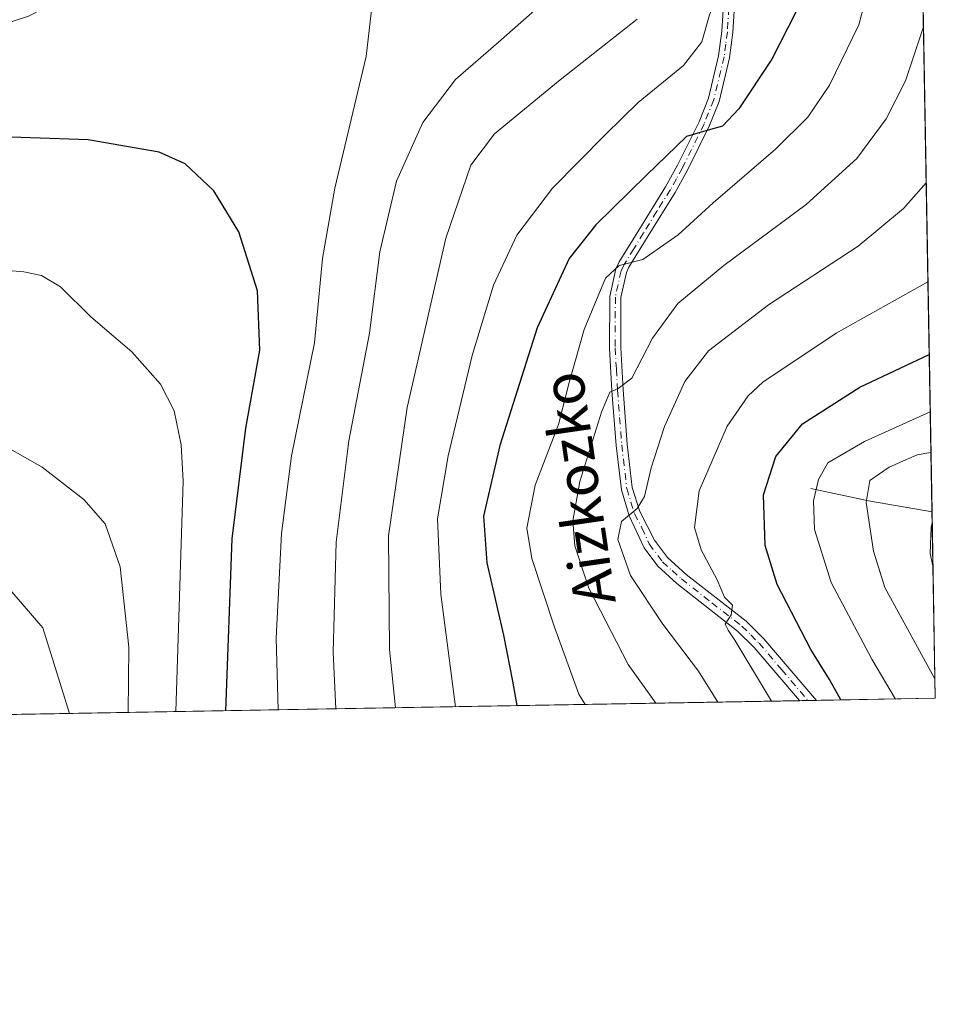
# Model space of a CAD drawing. Units: metres. Extents: x 616732 to 620156, y 4784957 to 4787330.
# Drawn here: x 619980 to 620156, y 4784957 to 4785147 of the extents above; entities that cross this region are included whole.
import ezdxf
from ezdxf.enums import TextEntityAlignment as Align

# ---------------------------------------------------------------- set-up
doc = ezdxf.new("R2010")
doc.units = ezdxf.units.M
doc.header["$MEASUREMENT"] = 0
doc.linetypes.add('DGN Style 4', pattern=[2.6384748266838614, 1.318413404963828, -0.6592067024819142, 0.001648016756204785, -0.6592067024819142])
for name, color, linetype, lineweight in [('Camino Cxs', 7, 'Continuous', 0), ('Camino eje', 30, 'DGN Style 4', 13), ('Comarca CxS', 21, 'Continuous', 0), ('Comunidad Autónoma CxS', 142, 'Continuous', 0), ('Corriente natural lineal', 142, 'Continuous', 13), ('Curva de nivel maestra', 30, 'Continuous', 30), ('Curva de nivel normal', 30, 'Continuous', 0), ('Municipio CxS', 4, 'Continuous', 0), ('Pastizal CxS', 92, 'Continuous', 0), ('Provincia CxS', 1, 'Continuous', 0), ('Texto cartográfico', 7, 'Continuous', 0)]:
    doc.layers.add(name, color=color, linetype=linetype, lineweight=lineweight)
doc.styles.add('Style-Arial', font='txt')

# ---------------------------------------------------------------- blocks, each defined once
blk = doc.blocks.new('*U24')
at = {"layer": 'Pastizal CxS', "color": 92, "linetype": 'Continuous', "lineweight": 0}
blk.add_polyline3d([(620146.9221999999, 4785541.961999999, 720.3641000000061), (620156.2199999997, 4785016.140000001, 691.6983999999939), (619774.3816000001, 4785009.484400001, 751.5613000000012), (619814.6579, 4785040.727700001, 749.1839000000036), (619858.7131000003, 4785072.407299999, 749.4268000000012), (619894.4101, 4785106.547700001, 748.1733999999997), (619917.6911000004, 4785122.842499999, 747.4554000000062), (619933.9883000003, 4785135.257099999, 745.3776000000071), (619954.9408999998, 4785139.1371, 745.8408999999957), (619981.3265000005, 4785147.672700001, 745.1202999999952), (620009.7055000003, 4785162.297700001, 743.9275999999954), (620039.1957, 4785180.1435, 743.5908999999957), (620010.4819, 4785229.8027, 728.4464000000008), (620004.9687000001, 4785251.115700001, 720.494000000006), (619989.4272999996, 4785268.987700001, 710.4634999999981), (620000.7130000005, 4785305.010299999, 705.7657999999938), (620003.0253, 4785341.449100001, 698.9777999999933)], dxfattribs=at)

msp = doc.modelspace()

# ---------------------------------------------------------------- linework, layer by layer
at = {"layer": 'Camino Cxs', "color": 7, "linetype": 'Continuous', "lineweight": 0, "extrusion": (0.2963674920707343, 0.005155735644123107, 0.955060065144424), "elevation": 209128.1630311347, "flags": 128}
msp.add_lwpolyline([(4773505.374343695, -671456.0871141073), (4773505.374343695, -671452.7100616575)], dxfattribs=at)
at = {"layer": 'Camino Cxs', "color": 7, "linetype": 'Continuous', "lineweight": 0}
for points in [[(620117.7801000001, 4785153.9101, 730.1745999999986), (620117.1901000004, 4785144.550100001, 728.9723999999987), (620116.5401, 4785139.6601, 728.1500999999989), (620114.5301000001, 4785131.2301, 726.3269), (620112.6201, 4785126.450099999, 725.5090000000056), (620108.4301000005, 4785117.950099999, 724.036500000002), (620106.0500999996, 4785113.700099999, 723.3081999999995), (620100.8601000002, 4785105.3201, 721.9625999999989), (620097.1501000002, 4785099.2501, 723.4998999999953), (620096.6401000004, 4785098.2401, 725.1220999999932), (620095.6001000004, 4785093.4001, 729.6631000000052), (620095.5601000005, 4785083.7401, 720.8427999999985), (620096.0100999996, 4785075.600099999, 715.4781999999979), (620096.8201000001, 4785065.130100001, 713.123000000007), (620097.7901, 4785056.8101, 711.3249000000069), (620099.2100999998, 4785052.1601, 710.2163), (620102.0601000005, 4785046.6501, 709.1202999999952), (620104.5601000005, 4785043.290100001, 708.1227999999975), (620108.2001, 4785040.0101, 707.146200000003), (620119.7401000002, 4785031.0001, 704.9327000000048), (620123.1501000002, 4785027.640100001, 704.2891999999993), (620133.2901, 4785015.7401, 702.0908000000054), (620130.0652000001, 4785015.6841, 703.0918999999994), (620130.0601000005, 4785015.690099999, 703.0926000000036), (620121.3101000005, 4785025.9301, 704.9719999999944), (620118.0900999998, 4785029.110099999, 705.4348999999929), (620106.3501000004, 4785038.290100001, 707.4948000000004), (620102.7001, 4785041.600099999, 708.4323000000004), (620100.0500999996, 4785045.1601, 709.2767000000022), (620097.2100999998, 4785051.350099999, 710.5647999999928), (620095.6801000005, 4785056.370100001, 711.8320999999996), (620094.6801000005, 4785064.920100001, 713.5124999999972), (620093.8701, 4785075.460100001, 715.9867999999989), (620093.4101, 4785083.690099999, 723.8842000000004), (620093.4501, 4785093.630100001, 734.6288999999962), (620094.6001000004, 4785098.960100001, 728.8907000000036), (620095.2701000003, 4785100.290100001, 726.2655999999988), (620099.0401, 4785106.440099999, 722.8828999999969), (620104.2001, 4785114.780099999, 723.7614000000032), (620106.5301000001, 4785118.950099999, 724.5633999999991), (620110.6601, 4785127.3201, 725.9962999999989), (620112.4801000003, 4785131.870100001, 726.6612000000023), (620114.4301000005, 4785140.050100001, 728.4357000000019), (620115.0500999996, 4785144.7601, 729.3101000000024), (620115.6401000004, 4785153.950099999, 730.7462999999989)], [(620130.0652999999, 4785015.6841, 703.0917999999947), (620130.0601000005, 4785015.690099999, 703.0926000000036), (620121.3101000005, 4785025.9301, 704.9719999999944), (620118.0900999998, 4785029.110099999, 705.4348999999929), (620106.3501000004, 4785038.290100001, 707.4948000000004), (620102.7001, 4785041.600099999, 708.4323000000004), (620100.0500999996, 4785045.1601, 709.2767000000022), (620097.2100999998, 4785051.350099999, 710.5647999999928), (620095.6801000005, 4785056.370100001, 711.8320999999996), (620094.6801000005, 4785064.920100001, 713.5124999999972), (620093.8701, 4785075.460100001, 715.9867999999989), (620093.4101, 4785083.690099999, 723.8842000000004), (620093.4501, 4785093.630100001, 734.6288999999962), (620094.6001000004, 4785098.960100001, 728.8907000000036), (620095.2701000003, 4785100.290100001, 726.2655999999988), (620099.0401, 4785106.440099999, 722.8828999999969), (620104.2001, 4785114.780099999, 723.7614000000032), (620106.5301000001, 4785118.950099999, 724.5633999999991), (620110.6601, 4785127.3201, 725.9962999999989), (620112.4801000003, 4785131.870100001, 726.6612000000023), (620114.4301000005, 4785140.050100001, 728.4357000000019), (620115.0500999996, 4785144.7601, 729.3101000000024), (620115.6401000004, 4785153.950099999, 730.7462999999989)], [(620117.7801000001, 4785153.9101, 730.1745999999986), (620117.1901000004, 4785144.550100001, 728.9723999999987), (620116.5401, 4785139.6601, 728.1500999999989), (620114.5301000001, 4785131.2301, 726.3269), (620112.6201, 4785126.450099999, 725.5090000000056), (620108.4301000005, 4785117.950099999, 724.036500000002), (620106.0500999996, 4785113.700099999, 723.3081999999995), (620100.8601000002, 4785105.3201, 721.9625999999989), (620097.1501000002, 4785099.2501, 723.4998999999953), (620096.6401000004, 4785098.2401, 725.1220999999932), (620095.6001000004, 4785093.4001, 729.6631000000052), (620095.5601000005, 4785083.7401, 720.8427999999985), (620096.0100999996, 4785075.600099999, 715.4781999999979), (620096.8201000001, 4785065.130100001, 713.123000000007), (620097.7901, 4785056.8101, 711.3249000000069), (620099.2100999998, 4785052.1601, 710.2163), (620102.0601000005, 4785046.6501, 709.1202999999952), (620104.5601000005, 4785043.290100001, 708.1227999999975), (620108.2001, 4785040.0101, 707.146200000003), (620119.7401000002, 4785031.0001, 704.9327000000048), (620123.1501000002, 4785027.640100001, 704.2891999999993), (620133.2901, 4785015.7402, 702.0908000000054)]]:
    msp.add_polyline3d(points, dxfattribs=at)
at = {"layer": 'Camino eje', "color": 30, "linetype": 'DGN Style 4', "lineweight": 13}
msp.add_polyline3d([(620116.4151, 4785149.2501, 729.810500000007), (620116.1201, 4785144.655099999, 729.1392999999953), (620115.8101000005, 4785142.300100001, 728.7862000000023), (620115.4851000002, 4785139.8551, 728.2921000000061), (620113.5050999997, 4785131.550100001, 726.4955999999949), (620111.6401000004, 4785126.8851, 725.7440999999964), (620107.4801000003, 4785118.450099999, 724.2473000000027), (620106.2901, 4785116.325099999, 723.9421000000002), (620105.1250999998, 4785114.2401, 723.523199999996), (620102.5301000001, 4785110.050100001, 722.6279000000069), (620099.9501, 4785105.880100001, 722.4008999999934), (620098.0950999996, 4785102.845100001, 721.5979999999981), (620096.2100999998, 4785099.770099999, 725.0019999999931), (620095.6201, 4785098.600099999, 727.0960000000051), (620095.0450999998, 4785095.9351, 730.0105999999942), (620094.5251000002, 4785093.515100001, 732.1438999999956), (620094.4851000002, 4785083.715100001, 722.3703999999999), (620094.7150999998, 4785079.600099999, 717.7134999999981), (620094.9401000004, 4785075.530099999, 715.7329000000027), (620095.3450999996, 4785070.295100001, 714.6287000000011), (620095.7500999998, 4785065.0251, 713.3165000000009), (620096.7351000002, 4785056.590100001, 711.5720000000001), (620098.2100999998, 4785051.755100001, 710.3699000000051), (620099.6350999996, 4785049.0001, 709.7128999999986), (620101.0551000005, 4785045.905099999, 709.1802000000025), (620103.6300999997, 4785042.4451, 708.2522999999928), (620105.4550999999, 4785040.790100001, 707.8306000000011), (620107.2751000002, 4785039.1501, 707.3171000000002), (620113.1451000003, 4785034.5601, 706.1879999999946), (620118.9151, 4785030.0551, 705.1840999999987), (620120.6201, 4785028.3751, 704.8862999999984), (620122.2301000003, 4785026.7851, 704.6052999999956), (620126.6051000003, 4785021.665100001, 703.6269999999931), (620131.6766999997, 4785015.712200001, 702.5378999999957)], dxfattribs=at)
at = {"layer": 'Comarca CxS', "color": 21, "linetype": 'Continuous', "lineweight": 0}
msp.add_3dface([(620156.2200009248, 4785016.139982119), (616771.3200009003, 4784957.139982119), (616731.5500008997, 4787270.749982096), (620115.3100009265, 4787329.739982097)], dxfattribs=at)
at = {"layer": 'Comunidad Autónoma CxS', "color": 142, "linetype": 'Continuous', "lineweight": 0}
msp.add_3dface([(620156.2200009248, 4785016.139982119), (616771.3200009003, 4784957.139982119), (616731.5500008997, 4787270.749982096), (620115.3100009265, 4787329.739982097)], dxfattribs=at)
at = {"layer": 'Corriente natural lineal', "color": 142, "linetype": 'Continuous', "lineweight": 13, "extrusion": (-0.05663965113139023, -0.9553392122274611, 0.2900326524726634), "elevation": -4606274.184168915, "flags": 128}
msp.add_lwpolyline([(335848.5705030717, 1396701.583045561), (335859.791902928, 1396695.656503525), (335872.1432090561, 1396690.689714806)], dxfattribs=at)
at = {"layer": 'Curva de nivel maestra', "color": 30, "linetype": 'Continuous', "lineweight": 30, "flags": 128}
for points, elevation in [([(620152.6909999996, 4785215.715100001), (620140.2599999999, 4785191.920100001), (620135.9699999997, 4785177.860099999), (620132.3499999996, 4785158.9801), (620129.3499999996, 4785148.460100001), (620124.6900000004, 4785139.360099999), (620118.3399999999, 4785129.840100001), (620115.1799999997, 4785126.460100001), (620112.4199999999, 4785125.720100001), (620108.2699999996, 4785124.460100001), (620100.5499999998, 4785117.050100001), (620090.7400000002, 4785107.460100001), (620085.5899999999, 4785100.920100001), (620079.4699999997, 4785087.5801), (620072.2599999999, 4785064.920100001), (620069.1200000001, 4785051.2601), (620069.7400000002, 4785042.290100001), (620072.9800000006, 4785028.3201), (620074.6699999999, 4785019.4801), (620075.4989, 4785014.733200001)], 725), ([(620019.3948999997, 4785013.7553), (620020.6399999997, 4785046.880100001), (620023.2699999996, 4785068.2501), (620025.9800000006, 4785083.2501), (620025.5199999996, 4785094.700099999), (620021.9199999999, 4785106.0601), (620017.0800000001, 4785113.9801), (620011.5700000003, 4785119.1801), (620006.5300000003, 4785121.4801), (619992.8600000005, 4785123.8101), (619970.5300000003, 4785124.630100001)], 750), ([(620137.9922000002, 4785015.8225), (620135.7999999998, 4785019.7501), (620132.2300000006, 4785025.5601), (620125.7400000002, 4785038.0801), (620123.4000000004, 4785045.590100001), (620123.0999999996, 4785055.380100001), (620125.4699999997, 4785062.7601), (620130.5999999996, 4785069.0701), (620141.6600000003, 4785076.130100001), (620155.0476000002, 4785082.443399999)], 700), ([(620137.9923, 4785015.8223), (620137.9922000002, 4785015.8225)], 700)]:
    msp.add_lwpolyline(points, dxfattribs=dict(at, elevation=elevation))
at = {"layer": 'Curva de nivel normal', "color": 30, "linetype": 'Continuous', "lineweight": 0, "flags": 128}
for points, elevation in [([(620152.3108000001, 4785237.220600001), (620151.2599999999, 4785234.83), (620146.2300000006, 4785227.16), (620135.7800000003, 4785209.460000001), (620128.54, 4785195.199999999), (620124.9900000002, 4785183.460000001), (620121.8700000001, 4785164.92), (620119.0099999999, 4785155.59), (620115.7999999998, 4785153.310000001), (620114.2599999999, 4785151.75), (620112.6799999997, 4785147.91), (620111.1799999997, 4785142.730000001), (620107.6500000004, 4785138.189999999), (620098.9299999997, 4785131.060000001), (620092.5899999999, 4785124.84), (620082.4199999999, 4785114.52), (620075.5499999998, 4785105.42), (620071.0199999996, 4785095.800000001), (620066.9000000004, 4785082.27), (620062.2699999996, 4785062.91), (620060.2199999997, 4785050.77), (620060.8700000001, 4785036.210000001), (620063.7161999998, 4785014.527600001)], 730), ([(620153.1223999998, 4785191.319), (620149.8899999997, 4785181.16), (620145.6299999999, 4785161.74), (620141.5, 4785146.029999999), (620135.8399999999, 4785134.4), (620131.6600000003, 4785128.220000001), (620125.3899999997, 4785122), (620113.3600000005, 4785111.699999999), (620106.6299999999, 4785105.539999999), (620099.8399999999, 4785100.77), (620095.2300000006, 4785099.600000001), (620092.6399999997, 4785097.16), (620088.4800000006, 4785087.26), (620085.5999999996, 4785077.050000001), (620083.54, 4785068.92), (620079.0499999998, 4785057.25), (620077.4600000001, 4785048.960000001), (620078.4199999999, 4785043.08), (620082.7800000003, 4785029.890000001), (620087.4500000002, 4785016.949999999), (620088.7093000002, 4785014.963300001)], 720), ([(620029.5076000001, 4785013.931299999), (620029.1399999997, 4785027.76), (620030.1100000005, 4785047.92), (620032.0700000003, 4785062.91), (620036.5, 4785084.699999999), (620038.0499999998, 4785100.930000001), (620040.4000000004, 4785114.5), (620046.4600000001, 4785139.890000001), (620047.8799999999, 4785152.24), (620047.6399999997, 4785160.100000001), (620049.7400000002, 4785166.439999999), (620049.6600000003, 4785168.960000001), (620047.3099999996, 4785170.359999999), (620043.5599999996, 4785170.66), (620040.2000000002, 4785169.33), (620035.5999999996, 4785164.859999999), (620029.7800000003, 4785161.869999999), (620018.9000000004, 4785158.890000001), (620005.6200000001, 4785154.939999999), (619993.4199999999, 4785152.039999999), (619981.8300000001, 4785149.430000001), (619969.54, 4785147.82)], 745), ([(620040.6294, 4785014.125200001), (620040.0899999999, 4785025.01), (620040.6699999999, 4785046.27), (620043.1100000005, 4785065.810000001), (620047.0800000001, 4785086.58), (620049.0999999996, 4785102.25), (620052.3399999999, 4785115.84), (620057.4000000004, 4785127.189999999), (620063.7000000002, 4785135.480000001), (620071.9699999997, 4785142.640000001), (620089.1200000001, 4785157.859999999)], 740), ([(620098.7000000002, 4785147.08), (620083.8700000001, 4785135.390000001), (620071.2300000006, 4785124.960000001), (620066.6399999997, 4785118.960000001), (620061.8200000003, 4785104.869999999), (620054.3499999996, 4785072.25), (620050.7800000003, 4785047.5), (620050.9500000002, 4785025.57), (620052.1496000001, 4785014.325999999)], 735), ([(620153.9302000003, 4785145.634199999), (620150.4400000004, 4785135.220000001), (620146.7300000006, 4785127.850000001), (620141.0800000001, 4785120.26), (620131.3099999996, 4785111.380000001), (620115.4100000003, 4785099.619999999), (620106.54, 4785092.25), (620101.6600000003, 4785085.58), (620097.7300000006, 4785077.859999999), (620095.0800000001, 4785075.859999999), (620093.4600000001, 4785075.16), (620091.8499999996, 4785071.33), (620087.6799999997, 4785057.939999999), (620086.3499999996, 4785050.390000001), (620086.6799999997, 4785045.52), (620089.3899999997, 4785037.380000001), (620097, 4785022.65), (620102.3370000003, 4785015.200800001)], 715), ([(620114.2569000004, 4785015.408600001), (620110.5800000001, 4785021.359999999), (620103.7000000002, 4785030.42), (620097.4500000002, 4785039.810000001), (620094.9900000002, 4785046.76), (620095.7199999997, 4785050.25), (620098.7199999997, 4785052.730000001), (620100.1600000003, 4785055.039999999), (620101.4100000003, 4785060.59), (620104.0199999996, 4785068.58), (620107.9500000002, 4785077.25), (620112.4800000006, 4785083.119999999), (620124.04, 4785092.039999999), (620141.3600000005, 4785103.33), (620150.1100000005, 4785110.560000001), (620154.4621000001, 4785115.555299999)], 710), ([(620009.7538000002, 4785013.587099999), (620011.1799999997, 4785058.039999999), (620010.79, 4785065.050000001), (620009.4400000004, 4785071.600000001), (620006.79, 4785076.74), (620001.3099999996, 4785082.930000001), (619993.3899999997, 4785089.680000001), (619987.54, 4785095.5), (619983.8499999996, 4785097.66), (619980.4299999997, 4785098.4), (619963.3300000001, 4785099.84), (619951.54, 4785099.51), (619943.2599999999, 4785099.5), (619934.9800000006, 4785098.430000001), (619919.7100000001, 4785094.91), (619905.5800000001, 4785088.49), (619880.6600000003, 4785073.369999999), (619865.54, 4785062.810000001), (619856.1500000004, 4785055.230000001), (619801.5118000006, 4785009.9573)], 755), ([(620124.6563999997, 4785015.5899), (620117.54, 4785027.359999999), (620116.2800000003, 4785029.300000001), (620115.6699999999, 4785030.449999999), (620116.8799999999, 4785032.26), (620117.1399999997, 4785034.100000001), (620115.5800000001, 4785035.619999999), (620114.1299999999, 4785038.970000001), (620111.0499999998, 4785044.789999999), (620109.7800000003, 4785049.100000001), (620110.7000000002, 4785056.15), (620116.0999999996, 4785068.619999999), (620120.1299999999, 4785074.439999999), (620122.9400000004, 4785077.100000001), (620137.0700000003, 4785086.529999999), (620154.7997000003, 4785096.462400001)], 705), ([(620000.5827000003, 4785013.427200001), (620000.6900000004, 4785026.029999999), (619999.04, 4785041.51), (619996.1600000003, 4785049.800000001), (619992.0199999996, 4785054.49), (619983.9900000002, 4785060.699999999), (619973.9800000006, 4785066.380000001), (619961.7699999996, 4785071.619999999), (619952.6799999997, 4785074.42), (619941.0899999999, 4785075.710000001), (619927.3700000001, 4785074.32), (619910.1200000001, 4785069.82), (619886.8300000001, 4785060.039999999), (619872.6399999997, 4785051.27), (619853.75, 4785035.680000001), (619841.9600000001, 4785023.890000001), (619832.5965, 4785010.499100001)], 760), ([(620148.5533999996, 4785016.0064), (620144.0099999999, 4785023.67), (620136.1100000005, 4785038.460000001), (620132.9100000003, 4785048.689999999), (620132.7199999997, 4785054.189999999), (620133.7000000002, 4785058.359999999), (620135.4900000002, 4785061.529999999), (620142.5599999996, 4785065.640000001), (620155.2426000005, 4785071.414999999)], 695), ([(620156.1536999998, 4785019.8893), (620146.4600000001, 4785037.529999999), (620144.3099999996, 4785044.52), (620142.9000000004, 4785053.9), (620143.5899999999, 4785058.119999999), (620147.3200000003, 4785060.74), (620152.7400000002, 4785063.09), (620155.3823999995, 4785063.511600001)], 690), ([(619989.2340000002, 4785013.2294), (619984.1200000001, 4785029.74), (619977.7599999999, 4785037.140000001), (619970.9199999999, 4785041.9), (619959.3300000001, 4785048.300000001), (619949.1399999997, 4785051.060000001), (619936.6299999999, 4785052.710000001), (619923.8899999997, 4785051.609999999), (619899.5599999996, 4785046.41), (619892.2999999998, 4785043.279999999), (619881.3600000005, 4785036.680000001), (619869.8499999996, 4785027.710000001), (619861.6500000004, 4785017.51), (619857.8178000003, 4785010.9387)], 765), ([(620155.7681999998, 4785041.6909), (620155.2100000001, 4785044.08), (620155.4199999999, 4785049.119999999), (620155.6215000004, 4785049.989600001)], 685)]:
    msp.add_lwpolyline(points, dxfattribs=dict(at, elevation=elevation))
at = {"layer": 'Municipio CxS', "color": 4, "linetype": 'Continuous', "lineweight": 0}
msp.add_3dface([(620156.2200009248, 4785016.139982119), (616771.3200009003, 4784957.139982119), (616731.5500008997, 4787270.749982096), (620115.3100009265, 4787329.739982097)], dxfattribs=at)
at = {"layer": 'Pastizal CxS', "color": 92, "linetype": 'Continuous', "lineweight": 0, "extrusion": (0.003693557279463021, -0.208880685491209, 0.977934157734224), "elevation": -996543.0605772182, "flags": 128}
msp.add_lwpolyline([(704657.6747098237, 4668403.585444363), (704657.6747098236, 4668155.559634749)], dxfattribs=at)
at = {"layer": 'Pastizal CxS', "color": 92, "linetype": 'Continuous', "lineweight": 0, "extrusion": (-0.002546747324504503, 0.1440328879469361, 0.9895696242648775), "elevation": 688304.7960486335, "flags": 128}
msp.add_lwpolyline([(-704653.3296526963, -4723453.930314836), (-704653.3296526964, -4723417.604707177)], dxfattribs=at)
at = {"layer": 'Pastizal CxS', "color": 92, "linetype": 'Continuous', "lineweight": 0, "extrusion": (0.4082419125562875, 0.007118003870615452, 0.9128460302007577), "elevation": 287864.9388804913, "flags": 128}
msp.add_lwpolyline([(4773477.724970589, -641886.1751781361), (4773477.724970589, -641861.0522281723)], dxfattribs=at)
at = {"layer": 'Pastizal CxS', "color": 92, "linetype": 'Continuous', "lineweight": 0, "extrusion": (0.1379830615440218, 0.002405067417245261, 0.9904316687069621), "elevation": 97771.69938187377, "flags": 128}
msp.add_lwpolyline([(4773481.653094397, -696599.2327875257), (4773481.653094397, -696242.3424600661)], dxfattribs=at)
at = {"layer": 'Pastizal CxS', "color": 92, "linetype": 'Continuous', "lineweight": 0, "extrusion": (0.1947935866989536, 0.00339707064783486, 0.9808383753157148), "elevation": 137741.6239357431, "flags": 128}
msp.add_lwpolyline([(4773475.203734605, -689855.695067668), (4773475.203734605, -689854.0520395763)], dxfattribs=at)
at = {"layer": 'Pastizal CxS', "color": 92, "linetype": 'Continuous', "lineweight": 0, "extrusion": (0.2498123974872422, 0.004335139100744374, 0.968284551477846), "elevation": 176340.3861388249, "flags": 128}
msp.add_lwpolyline([(4773535.49523338, -680591.1901853681), (4773535.495233381, -680589.5235854732)], dxfattribs=at)
at = {"layer": 'Provincia CxS', "color": 1, "linetype": 'Continuous', "lineweight": 0}
msp.add_3dface([(620156.2200009248, 4785016.139982119), (616771.3200009003, 4784957.139982119), (616731.5500008997, 4787270.749982096), (620115.3100009265, 4787329.739982097)], dxfattribs=at)

# ---------------------------------------------------------------- block references
at = {"layer": 'Pastizal CxS', "color": 92, "linetype": 'Continuous', "lineweight": 0}
msp.add_blockref('*U24', (0, 0), dxfattribs=at)

# ---------------------------------------------------------------- texts
at = {"layer": 'Texto cartográfico', "color": 7, "linetype": 'Continuous', "lineweight": 0, "style": 'Style-Arial'}
msp.add_text('Aizkozko', height=8, rotation=98.29702684486567, dxfattribs=at).set_placement((620087.3989191919, 4785056.565433056), align=Align.MIDDLE_CENTER)

doc.saveas('drawing.dxf')
